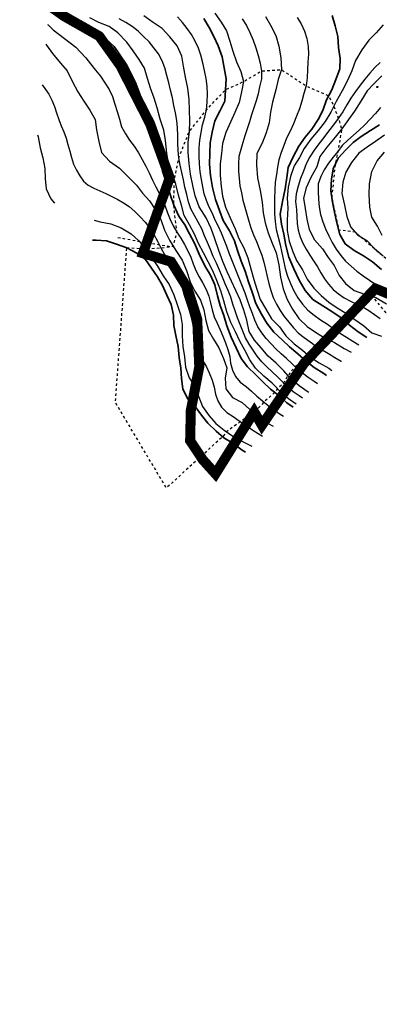
# Model space of a CAD drawing. Units: millimetres. Extents: x 1518419 to 1520897, y 5074140 to 5076507.
# Drawn here: x 1518712 to 1518855, y 5074179 to 5074571 of the extents above; entities that cross this region are included whole.
import ezdxf

# ---------------------------------------------------------------- set-up
doc = ezdxf.new("R2010")
doc.units = ezdxf.units.MM
doc.linetypes.add('2012', pattern=[1.25, 0.4, -0.25, 0.05, -0.25, 0.05, -0.25])
doc.linetypes.add('L112', pattern=[2, 1, -1])
for name, color, linetype in [('##_confini_comunali_CO_rettificati', 7, '2012'), ('A_CDL_secondarie', 250, 'Continuous'), ('A_LIM_BOSCO', 250, 'L112'), ('A_PQTerra', 250, 'Continuous')]:
    doc.layers.add(name, color=color, linetype=linetype)
doc.layers.add('A_CDL_principali', color=250, linetype='Continuous', lineweight=35)

# ---------------------------------------------------------------- blocks, each defined once
blk = doc.blocks.new('6A100000')
for p, q in [((-0.1, 0.02), (-0.07, 0.07)), ((-0.1, -0.04), (-0.1, 0.02)), ((-0.07, 0.07), (-0.02, 0.1)), ((-0.02, 0.1), (0.04, 0.09)), ((0.04, 0.09), (0.08, 0.06)), ((0.08, 0.06), (0.1, 0)), ((0.1, 0), (0.09, -0.05)), ((-0.06, -0.08), (-0.1, -0.04)), ((0, -0.1), (-0.06, -0.08)), ((0.05, -0.09), (0, -0.1)), ((0.09, -0.05), (0.05, -0.09))]:
    blk.add_line(p, q)

msp = doc.modelspace()

# ---------------------------------------------------------------- linework, layer by layer
at = {"layer": '##_confini_comunali_CO_rettificati', "ltscale": 20, "const_width": 4, "flags": 128}
msp.add_lwpolyline([(1520074.54, 5076134.08), (1520127.33, 5076149.36), (1520216.48, 5076173.6), (1520359.05, 5076207.62), (1520396.54, 5076213.54), (1520491.24, 5076228.46), (1520518.87, 5076236.35), (1520553.9, 5076243.75), (1520648.62, 5076267.91), (1520693.51, 5076209.23), (1520730.79, 5076147.36), (1520742.14, 5076122.22), (1520759.41, 5076067.98), (1520770.26, 5076046.28), (1520780.62, 5076019.65), (1520795.91, 5075995.49), (1520808.74, 5075978.73), (1520818.22, 5075967.48), (1520834.5, 5075951.7), (1520848.31, 5075941.34), (1520857.94, 5075922.3), (1520859.1, 5075893.5), (1520859.25, 5075856.77), (1520856.7, 5075822.51), (1520850.29, 5075806.24), (1520841.41, 5075790.95), (1520813.26, 5075752.06), (1520800.43, 5075731.36), (1520797.96, 5075725.44), (1520796.97, 5075717.55), (1520793.52, 5075704.24), (1520791.05, 5075692.4), (1520772.31, 5075661.34), (1520759.97, 5075640.14), (1520751.59, 5075628.79), (1520734.81, 5075614.5), (1520718.53, 5075595.76), (1520710.64, 5075586.88), (1520687.34, 5075551.59), (1520675.01, 5075529.4), (1520658.23, 5075503.27), (1520638.99, 5075489.95), (1520611.37, 5075473.19), (1520608.16, 5075471.02), (1520585.96, 5075472.5), (1520517.39, 5075426.64), (1520445.64, 5075374.11), (1520365.72, 5075313.46), (1520316.39, 5075277.96), (1520304.05, 5075290.29), (1520257.37, 5075289.19), (1520221.85, 5075256.65), (1520213.96, 5075241.86), (1520206.07, 5075240.38), (1520131.42, 5075165.62), (1520134.38, 5075099.55), (1520135.37, 5075072.92), (1520141.29, 5075038.9), (1520143.76, 5075022.25), (1520144.75, 5074995.13), (1520145.73, 5074948.78), (1520142.28, 5074884.19), (1520122.96, 5074847.43), (1520095.34, 5074804.04), (1520045.01, 5074728.59), (1520032.68, 5074710.35), (1520011.79, 5074696.25), (1519999.45, 5074685.9), (1519977.75, 5074660.75), (1519954.56, 5074629.19), (1519852.83, 5074584.14), (1519806.46, 5074530.88), (1519772.57, 5074521.86), (1519755.79, 5074515.45), (1519736.55, 5074512), (1519720.92, 5074512.76), (1519698.57, 5074515.94), (1519684.46, 5074521.82), (1519668.97, 5074528.76), (1519659.6, 5074528.76), (1519648.74, 5074538.62), (1519644.82, 5074540.81), (1519631.48, 5074547.01), (1519618.65, 5074549.96), (1519609.36, 5074549.48), (1519606.39, 5074551.1), (1519495.76, 5074507.23), (1519490.98, 5074480.99), (1519440.38, 5074480.04), (1519412.56, 5074485.38), (1519393.44, 5074490.41), (1519389.79, 5074447.73), (1519398.68, 5074424.47), (1519402.07, 5074422.95), (1519424.53, 5074420.84), (1519421.52, 5074378.06), (1519441.29, 5074371.87), (1519435.91, 5074358.35), (1519415.77, 5074361.15), (1519413.81, 5074357.76), (1519404.02, 5074357.15), (1519397.67, 5074318.73), (1519392.88, 5074263.57), (1519357.16, 5074260.84), (1519335.24, 5074262.93), (1519324.47, 5074244.9), (1519347.51, 5074212.79), (1519334.14, 5074188.42), (1519331.41, 5074181.61), (1519289.49, 5074207.79), (1519235.52, 5074241.48), (1519211.48, 5074256.23), (1519198.3, 5074264.07), (1519180.62, 5074274.41), (1519163.4, 5074285.1), (1519155.35, 5074292.57), (1519121.04, 5074280.48), (1519114.08, 5074303.06), (1519121.99, 5074338.54), (1519095.09, 5074345.46), (1519106.6, 5074365.95), (1519106.32, 5074373.81), (1519098.74, 5074392.9), (1519086.38, 5074393.74), (1519073.75, 5074410.3), (1519028.25, 5074374.65), (1518974.9, 5074369.88), (1518976.58, 5074387.84), (1519003.54, 5074397.67), (1519002.7, 5074408.9), (1518983.04, 5074411.42), (1518981.08, 5074423.49), (1518952.82, 5074420.82), (1518935.41, 5074423.63), (1518921.37, 5074430.08), (1518882.9, 5074451.7), (1518853.41, 5074463.76), (1518825.05, 5074434.01), (1518808.2, 5074409.31), (1518805.11, 5074414.64), (1518789.67, 5074389.94), (1518784.61, 5074395.56), (1518779.56, 5074403.14), (1518779.84, 5074415.21), (1518783.21, 5074432.61), (1518782.37, 5074451.7), (1518778.44, 5074464.05), (1518771.98, 5074474.43), (1518760.75, 5074477.8), (1518771.42, 5074507.83), (1518763.55, 5074529.45), (1518751.76, 5074552.46), (1518743.34, 5074564.25), (1518729.01, 5074572.39), (1518716.1, 5074581.66), (1518692.37, 5074600.92), (1518684.79, 5074606.82), (1518666.82, 5074615.8), (1518649.13, 5074623.66), (1518636.21, 5074623.66), (1518629.75, 5074618.89), (1518623.86, 5074606.25), (1518619.36, 5074597.55), (1518610.1, 5074591.1), (1518553.09, 5074563.87), (1518528.38, 5074552.92), (1518506.76, 5074560.5), (1518500.3, 5074564.43), (1518465.31, 5074584.39), (1518449.58, 5074593.66), (1518442.28, 5074607.69), (1518442.28, 5074616.67), (1518421.5, 5074632.67), (1518423.75, 5074644.46), (1518425.15, 5074658.21), (1518432.45, 5074675.06), (1518444.53, 5074692.74), (1518462.22, 5074709.58), (1518479.35, 5074722.77), (1518498.16, 5074737.37), (1518511.36, 5074747.2), (1518532.98, 5074759.83), (1518551.51, 5074764.6), (1518598.28, 5074782.48), (1518631.7, 5074795.95), (1518655.29, 5074806.33), (1518662.87, 5074808.86), (1518668.76, 5074829.35), (1518674.38, 5074891.1), (1518681.96, 5074893.63), (1518698.5, 5074890), (1518703.52, 5074914.05), (1518665.4, 5074923.95), (1518633.66, 5074930.68), (1518624.68, 5074933.77), (1518599.97, 5074953.42), (1518603.03, 5074958.4), (1518609.77, 5074961.76), (1518610.33, 5074968.78), (1518618.19, 5074979.17), (1518618.47, 5074986.18), (1518631.27, 5075000), (1518642.91, 5075012.57), (1518672.95, 5075034.75), (1518684.75, 5075047.94), (1518684.46, 5075052.43), (1518686.15, 5075057.48), (1518678.85, 5075067.87), (1518672.39, 5075084.99), (1518662.28, 5075117.55), (1518649.36, 5075152.92), (1518649.12, 5075159.3), (1518649.12, 5075176.99), (1518652.49, 5075190.18), (1518664.85, 5075203.93), (1518696.58, 5075241.27), (1518762.29, 5075314.25), (1518778.72, 5075332.28), (1518819.75, 5075370.77), (1518821.28, 5075371.61), (1518859.65, 5075412.8), (1518897.64, 5075455.2), (1518928.72, 5075467.53), (1519089.76, 5075530.28), (1519118.37, 5075541.62), (1519152.41, 5075550.01), (1519220.32, 5075576.83), (1519260.78, 5075579.79), (1519292.35, 5075595.07), (1519540.84, 5075714.57), (1519551.69, 5075714.57), (1519575.37, 5075761.9), (1519627.51, 5075756.65), (1519640.83, 5075763.55), (1519743.93, 5075831.6), (1519868.61, 5075914.29), (1519931.27, 5075959.16), (1519946.56, 5075969.52), (1520014.15, 5076006.99), (1520074.54, 5076134.08)], close=True, dxfattribs=at)
at = {"layer": 'A_CDL_principali', "linetype": 'Continuous', "flags": 128}
for points in [[(1518731.32, 5074572.13), (1518735.56, 5074570.31), (1518739.24, 5074568.52), (1518742.91, 5074565.99), (1518746.23, 5074562.9), (1518749.23, 5074560.11), (1518751.51, 5074556.82), (1518754.05, 5074553.18), (1518756.03, 5074549.26), (1518757.9, 5074545.37), (1518759.52, 5074541.2), (1518760.65, 5074536.68), (1518762.11, 5074532.61), (1518764.01, 5074528.21), (1518765.47, 5074523.82), (1518766.43, 5074519.4), (1518767.63, 5074514.62), (1518768.51, 5074510.46), (1518770.1, 5074505.74), (1518771.59, 5074501.16), (1518773.03, 5074496.96), (1518775.12, 5074492.59), (1518777.43, 5074489.11), (1518779.36, 5074485.58), (1518781.32, 5074481.85), (1518783.1, 5074477.47), (1518785.44, 5074472.74), (1518787.66, 5074469.09), (1518789.47, 5074465.27), (1518790.43, 5074460.84), (1518791.54, 5074456.96), (1518792.95, 5074452.96), (1518794.21, 5074448.85), (1518795.97, 5074444.35), (1518797.89, 5074440.07), (1518799.88, 5074435.84), (1518802.41, 5074432.51), (1518805.78, 5074429.34), (1518808.63, 5074426.45), (1518811.56, 5074423.62), (1518814.94, 5074421.2), (1518818.16, 5074418.25), (1518820.65, 5074416.51)], [(1518784.99, 5074571.32), (1518787.09, 5074567.69), (1518788.95, 5074564.11), (1518790.71, 5074560.36), (1518792.32, 5074556.07), (1518793.2, 5074551.6), (1518793.87, 5074547.29), (1518793.64, 5074542.89), (1518793.39, 5074538.38), (1518791.42, 5074534.35), (1518789.42, 5074530.52), (1518788.36, 5074525.97), (1518787.6, 5074521.73), (1518787.41, 5074517.57), (1518787.33, 5074513.28), (1518787.71, 5074508.77), (1518788.48, 5074504.01), (1518789.69, 5074499.23), (1518791.22, 5074494.89), (1518792.75, 5074490.87), (1518795.25, 5074486.67), (1518797.3, 5074482.8), (1518798.47, 5074478.84), (1518799.97, 5074474.7), (1518801.5, 5074470.67), (1518802.79, 5074466.38), (1518804.37, 5074462.28), (1518805.81, 5074457.77), (1518808, 5074453.57), (1518810.22, 5074449.92), (1518812.94, 5074446.31), (1518816.21, 5074443.28), (1518819.21, 5074440.49), (1518822.48, 5074437.78), (1518825.89, 5074434.86), (1518829.06, 5074432.29), (1518832.87, 5074429.86), (1518834.01, 5074429.15)], [(1518836.2, 5074572.51), (1518837.47, 5074568.41), (1518838.52, 5074564.16), (1518838.8, 5074559.79), (1518839.37, 5074555.32), (1518839.26, 5074551.21), (1518837.7, 5074547.05), (1518836.07, 5074542.85), (1518834, 5074538.97), (1518832.54, 5074534.67), (1518830.66, 5074531.13), (1518828.15, 5074527.27), (1518825.39, 5074524.07), (1518822.88, 5074520.52), (1518820.67, 5074516.23), (1518818.66, 5074511.97), (1518818.13, 5074508), (1518817.45, 5074503.5), (1518816.35, 5074498.38), (1518815.51, 5074493.35), (1518815.97, 5074489.33), (1518816.94, 5074485.34), (1518817.71, 5074480.89), (1518818.94, 5074476.23), (1518820.91, 5074471.57), (1518823.05, 5074467.12), (1518825.38, 5074463.01), (1518828.54, 5074459.38), (1518832.52, 5074456.86), (1518836.12, 5074454.59), (1518839.47, 5074452.36), (1518843.08, 5074449.15), (1518846.54, 5074446.47), (1518850.02, 5074444.3)], [(1518855.08, 5074528.94), (1518851.55, 5074526.7), (1518847.81, 5074524.3), (1518844.62, 5074521.88), (1518841.61, 5074519.04), (1518838.57, 5074515.65), (1518836.62, 5074511.43), (1518836.01, 5074507.29), (1518835.62, 5074502.68), (1518836.31, 5074498.18), (1518837.21, 5074494.14), (1518838.07, 5074489.86), (1518839.32, 5074485.33), (1518841.45, 5074481.51), (1518844.97, 5074478.87), (1518848.73, 5074476.83), (1518852.3, 5074474.43), (1518855.86, 5074471.3)], [(1518801.65, 5074398.54), (1518800.34, 5074399.38), (1518796.64, 5074402.11), (1518792.98, 5074404.32), (1518789.89, 5074406.94), (1518786.59, 5074410.16), (1518784.04, 5074413.37), (1518781.58, 5074416.74), (1518778.67, 5074419.7), (1518776.59, 5074423.76), (1518776.14, 5074427.91), (1518775.89, 5074432.08), (1518775.21, 5074436.26), (1518774.8, 5074440.65), (1518773.85, 5074445.07), (1518773, 5074449.03), (1518772.92, 5074453.11), (1518771.94, 5074457.41), (1518770.22, 5074461.09), (1518768.6, 5074464.95), (1518766.53, 5074468.38), (1518764.09, 5074471.88), (1518761.71, 5074475.31), (1518758.35, 5074477.85), (1518754.3, 5074480.01), (1518750.24, 5074481.43), (1518746.16, 5074482.72), (1518742.08, 5074482.95), (1518740.56, 5074483.01)]]:
    msp.add_lwpolyline(points, dxfattribs=at)
at = {"layer": 'A_CDL_secondarie', "linetype": 'Continuous', "flags": 128}
for points in [[(1518821.9, 5074417.7), (1518818.86, 5074419.87), (1518815.77, 5074422.49), (1518812.3, 5074426.11), (1518808.98, 5074428.89), (1518805.61, 5074432.06), (1518803.33, 5074435.34), (1518801.32, 5074439.14), (1518799.41, 5074442.79), (1518797.7, 5074446.48), (1518795.74, 5074450.2), (1518794.19, 5074454.42), (1518792.99, 5074458.88), (1518791.82, 5074462.84), (1518790.19, 5074467.01), (1518788.62, 5074470.79), (1518786.69, 5074474.33), (1518784.86, 5074478.03), (1518782.88, 5074481.63), (1518781.31, 5074485.42), (1518779.35, 5074489.14), (1518777.13, 5074492.79), (1518776.06, 5074496.92), (1518774.92, 5074501), (1518773.81, 5074505.32), (1518772.38, 5074509.52), (1518770.97, 5074513.52), (1518770.29, 5074517.71), (1518769.8, 5074522.67), (1518769.04, 5074526.8), (1518767.58, 5074531.19), (1518766.4, 5074535.78), (1518765.22, 5074539.62), (1518763.79, 5074543.5), (1518762.55, 5074547.41), (1518761.41, 5074551.49), (1518759.29, 5074554.99), (1518756.78, 5074558.44), (1518754.27, 5074561.89), (1518750.75, 5074565.58), (1518747.2, 5074568.1), (1518743.11, 5074569.7), (1518739.57, 5074571.59)], [(1518824.4, 5074420.06), (1518823.04, 5074420.98), (1518820.69, 5074422.66), (1518818.47, 5074424.51), (1518816.4, 5074426.53), (1518814.43, 5074428.63), (1518812.3, 5074430.58), (1518810.19, 5074432.55), (1518808.1, 5074434.54), (1518806.33, 5074436.82), (1518804.7, 5074439.18), (1518803.11, 5074441.58), (1518801.68, 5074444.09), (1518800.54, 5074446.72), (1518799.57, 5074449.42), (1518798.5, 5074452.09), (1518797.55, 5074454.82), (1518796.66, 5074457.57), (1518795.73, 5074460.29), (1518794.72, 5074462.99), (1518793.59, 5074465.64), (1518792.47, 5074468.31), (1518791.31, 5074471.08), (1518790.06, 5074473.8), (1518788.81, 5074476.52), (1518787.66, 5074479.29), (1518786.5, 5074482.04), (1518785.35, 5074484.8), (1518784.17, 5074487.56), (1518782.81, 5074490.23), (1518781.24, 5074492.79), (1518779.84, 5074495.43), (1518778.93, 5074498.28), (1518778.19, 5074501.19), (1518777.5, 5074504.11), (1518776.87, 5074507.04), (1518776.25, 5074509.96), (1518775.62, 5074512.88), (1518775.05, 5074515.79), (1518774.75, 5074518.75), (1518774.7, 5074521.72), (1518774.67, 5074524.71), (1518774.51, 5074527.7), (1518774.21, 5074530.67), (1518773.69, 5074533.68), (1518773.11, 5074536.69), (1518772.51, 5074539.71), (1518771.79, 5074542.7), (1518771.03, 5074545.68), (1518770.24, 5074548.65), (1518769.45, 5074551.61), (1518768.36, 5074554.49), (1518766.95, 5074557.17), (1518765.14, 5074559.65), (1518763.21, 5074562.04), (1518761.01, 5074564.14), (1518758.82, 5074566.24), (1518756.47, 5074568.18), (1518753.9, 5074569.73), (1518751.19, 5074571.12)], [(1518826.86, 5074422.39), (1518826.66, 5074422.53), (1518823.03, 5074425), (1518819.55, 5074427.87), (1518816.91, 5074430.91), (1518813.83, 5074433.96), (1518810.71, 5074436.77), (1518807.87, 5074440.09), (1518805.29, 5074443.18), (1518803.17, 5074446.68), (1518802.17, 5074451.17), (1518800.93, 5074455.08), (1518799.5, 5074459.28), (1518797.85, 5074463.01), (1518796.02, 5074466.72), (1518794.37, 5074470.45), (1518792.67, 5074474.57), (1518790.95, 5074478.88), (1518789.48, 5074483.58), (1518787.97, 5074487.72), (1518785.98, 5074491.95), (1518783.19, 5074496.27), (1518781.53, 5074500.62), (1518780.58, 5074504.73), (1518779.72, 5074509.33), (1518779.18, 5074513.61), (1518778.75, 5074517.87), (1518778.79, 5074521.93), (1518779.26, 5074526.28), (1518779.47, 5074530.56), (1518779.36, 5074534.83), (1518779.18, 5074539.05), (1518778.6, 5074543.53), (1518777.77, 5074547.93), (1518776.93, 5074552.33), (1518776.27, 5074556.32), (1518774.38, 5074560.41), (1518771.46, 5074563.99), (1518768.43, 5074567.29), (1518764.47, 5074569.94), (1518761.09, 5074572.36)], [(1518830.42, 5074425.75), (1518828.99, 5074426.7), (1518826.6, 5074428.28), (1518824.34, 5074430.04), (1518822.17, 5074431.91), (1518820.15, 5074433.92), (1518818.04, 5074435.86), (1518815.91, 5074437.78), (1518813.8, 5074439.71), (1518811.82, 5074441.78), (1518809.86, 5074443.86), (1518808.1, 5074446.13), (1518806.55, 5074448.54), (1518805.4, 5074451.12), (1518804.41, 5074453.79), (1518803.36, 5074456.45), (1518802.47, 5074459.17), (1518801.49, 5074461.86), (1518800.4, 5074464.51), (1518799.34, 5074467.17), (1518798.29, 5074469.82), (1518797.2, 5074472.48), (1518796.16, 5074475.15), (1518795.15, 5074477.83), (1518794.21, 5074480.53), (1518793.2, 5074483.2), (1518792.07, 5074485.83), (1518790.85, 5074488.41), (1518789.61, 5074490.98), (1518788.43, 5074493.59), (1518787.16, 5074496.14), (1518786.08, 5074498.78), (1518785.21, 5074501.5), (1518784.59, 5074504.3), (1518784.07, 5074507.12), (1518783.62, 5074510.24), (1518783.36, 5074513.38), (1518783.23, 5074516.52), (1518783.17, 5074519.67), (1518783.45, 5074522.8), (1518783.91, 5074525.92), (1518784.53, 5074528.99), (1518785.38, 5074531.95), (1518786.11, 5074534.93), (1518786.42, 5074538.02), (1518786.44, 5074541.17), (1518786.36, 5074544.32), (1518785.91, 5074547.44), (1518785.33, 5074550.54), (1518784.64, 5074553.61), (1518783.78, 5074556.64), (1518782.89, 5074559.51), (1518781.62, 5074562.26), (1518780.15, 5074564.9), (1518778.44, 5074567.39), (1518776.56, 5074569.77), (1518774.48, 5074571.96)], [(1518789.4, 5074573.4), (1518791.89, 5074569.83), (1518794.03, 5074566.45), (1518795.41, 5074562.32), (1518796.63, 5074558.29), (1518798.06, 5074554.1), (1518799.81, 5074550.22), (1518800.83, 5074546.17), (1518800.09, 5074542.05), (1518799.16, 5074537.9), (1518797.43, 5074533.84), (1518795.67, 5074529.96), (1518793.75, 5074525.87), (1518792.41, 5074521.55), (1518792.01, 5074517.56), (1518791.51, 5074513.4), (1518791.53, 5074508.96), (1518791.91, 5074504.45), (1518792.45, 5074500.48), (1518793.67, 5074496.14), (1518795.54, 5074491.93), (1518797.56, 5074487.5), (1518799.01, 5074483.74), (1518800.96, 5074480.02), (1518802.61, 5074475.97), (1518803.76, 5074471.58), (1518804.93, 5074467.3), (1518806.12, 5074463.47), (1518807.46, 5074459.41), (1518809.56, 5074455.79), (1518812.07, 5074451.71), (1518815.18, 5074448.47), (1518817.79, 5074444.87), (1518821.08, 5074441.66), (1518824.39, 5074439.19), (1518827.58, 5074436.43), (1518831.06, 5074434.18), (1518834.91, 5074431.99), (1518836.08, 5074431.12)], [(1518800.27, 5074571.21), (1518802.03, 5074568.57), (1518803.4, 5074565.67), (1518804.65, 5074562.72), (1518805.75, 5074559.69), (1518806.64, 5074556.6), (1518807.53, 5074553.53), (1518808.05, 5074550.38), (1518807.97, 5074547.26), (1518807.25, 5074544.13), (1518806.64, 5074541.27), (1518805.9, 5074538.45), (1518804.98, 5074535.69), (1518804.07, 5074532.93), (1518803.25, 5074530.16), (1518802.33, 5074527.41), (1518801.44, 5074524.63), (1518800.57, 5074521.86), (1518799.84, 5074519.07), (1518799.01, 5074516.32), (1518798.79, 5074513.43), (1518798.79, 5074510.51), (1518799.06, 5074507.6), (1518799.44, 5074504.71), (1518799.99, 5074501.84), (1518800.64, 5074499), (1518801.41, 5074496.2), (1518802.16, 5074493.42), (1518802.98, 5074490.65), (1518803.83, 5074487.87), (1518804.83, 5074485.13), (1518805.99, 5074482.46), (1518807.07, 5074479.75), (1518808.15, 5074477.04), (1518808.95, 5074474.24), (1518809.65, 5074471.4), (1518810.26, 5074468.55), (1518810.9, 5074465.71), (1518811.7, 5074462.91), (1518812.73, 5074460.19), (1518813.98, 5074457.57), (1518815.44, 5074455.04), (1518817.09, 5074452.65), (1518818.93, 5074450.39), (1518820.76, 5074448.12), (1518822.78, 5074446.03), (1518825.04, 5074444.2), (1518827.44, 5074442.54), (1518829.82, 5074440.85), (1518832.28, 5074439.33), (1518834.77, 5074437.82), (1518837.28, 5074436.32), (1518839.8, 5074434.85), (1518839.94, 5074434.76)], [(1518809.67, 5074572.14), (1518811.67, 5074568.66), (1518813.81, 5074564.53), (1518814.98, 5074560.25), (1518815.77, 5074555.61), (1518815.94, 5074550.96), (1518814.61, 5074547.07), (1518813.73, 5074542.85), (1518812.48, 5074537.95), (1518811.64, 5074533.98), (1518811.07, 5074529.76), (1518809.85, 5074525.74), (1518808.24, 5074521.65), (1518806.13, 5074517.53), (1518805.98, 5074512.87), (1518806.47, 5074507.9), (1518807.56, 5074502.83), (1518808.28, 5074498.14), (1518808.7, 5074493.88), (1518809.48, 5074489.86), (1518810.72, 5074485.95), (1518812.22, 5074481.81), (1518813.92, 5074478.01), (1518814.98, 5074473.13), (1518815.61, 5074468.26), (1518816.71, 5074463.63), (1518818.27, 5074459.41), (1518820.45, 5074455.52), (1518822.98, 5074451.88), (1518826.21, 5074448.61), (1518829.95, 5074446.13), (1518833.49, 5074443.93), (1518837.19, 5074442.27), (1518840.96, 5074439.91), (1518843.78, 5074438.39)], [(1518822.21, 5074571.76), (1518823.84, 5074569.14), (1518825.14, 5074566.32), (1518826.12, 5074563.32), (1518826.68, 5074560.19), (1518826.78, 5074557.09), (1518826.55, 5074553.97), (1518826.4, 5074550.8), (1518826.23, 5074547.65), (1518825.82, 5074544.49), (1518824.96, 5074541.41), (1518824.13, 5074538.34), (1518823.17, 5074535.3), (1518821.93, 5074532.36), (1518820.83, 5074529.35), (1518819.49, 5074526.45), (1518817.94, 5074523.64), (1518816.93, 5074520.74), (1518815.84, 5074517.95), (1518814.99, 5074515.07), (1518814.41, 5074512.13), (1518813.95, 5074509.14), (1518813.45, 5074506.11), (1518813.34, 5074502.96), (1518813.25, 5074499.77), (1518813.24, 5074496.62), (1518813.27, 5074493.51), (1518813.44, 5074490.4), (1518813.83, 5074487.31), (1518814.64, 5074484.24), (1518815.54, 5074481.17), (1518816.15, 5074478.03), (1518816.76, 5074474.88), (1518817.45, 5074471.76), (1518818.46, 5074468.73), (1518819.62, 5074465.75), (1518820.91, 5074462.83), (1518822.48, 5074460.03), (1518824.38, 5074457.46), (1518826.52, 5074455.13), (1518829.02, 5074453.15), (1518831.61, 5074451.3), (1518834.29, 5074449.53), (1518836.88, 5074447.66), (1518839.51, 5074445.87), (1518841.97, 5074444.33), (1518844.43, 5074442.76), (1518846.91, 5074441.36)], [(1518722.64, 5074568.95), (1518722.88, 5074568.72), (1518724.97, 5074566.75), (1518727.16, 5074565.01), (1518729.44, 5074563.36), (1518731.71, 5074561.66), (1518733.97, 5074559.93), (1518735.89, 5074557.93), (1518737.95, 5074555.65), (1518739.86, 5074553.2), (1518741.87, 5074550.79), (1518743.82, 5074548.31), (1518745.6, 5074545.7), (1518747.32, 5074543.04), (1518748.59, 5074540.18), (1518749.54, 5074537.2), (1518750.51, 5074534.21), (1518751.45, 5074531.2), (1518752.25, 5074528.13), (1518753.73, 5074525.42), (1518755.41, 5074522.85), (1518757.29, 5074520.45), (1518758.94, 5074517.86), (1518760.45, 5074515.19), (1518761.88, 5074512.51), (1518763.26, 5074509.77), (1518764.55, 5074506.96), (1518765.94, 5074504.21), (1518767.21, 5074501.69), (1518768.44, 5074499.14), (1518769.6, 5074496.55), (1518770.54, 5074493.86), (1518771.56, 5074491.2), (1518772.85, 5074488.66), (1518774.27, 5074486.19), (1518775.79, 5074483.77), (1518777.25, 5074481.32), (1518778.58, 5074478.8), (1518779.8, 5074476.22), (1518780.76, 5074473.54), (1518781.86, 5074470.91), (1518783.16, 5074468.37), (1518784.59, 5074465.91), (1518785.92, 5074463.4), (1518786.96, 5074460.75), (1518787.69, 5074458.01), (1518788.32, 5074455.22), (1518789.13, 5074452.5), (1518790.3, 5074449.92), (1518791.52, 5074447.36), (1518792.61, 5074444.74), (1518793.65, 5074442.08), (1518794.66, 5074439.42), (1518795.34, 5074436.73), (1518795.7, 5074434.01), (1518796.41, 5074431.23), (1518797.72, 5074428.7), (1518799.55, 5074426.45), (1518801.89, 5074424.77), (1518804.09, 5074422.88), (1518806.23, 5074420.89), (1518808.44, 5074418.99), (1518810.71, 5074417.16), (1518813.05, 5074415.44), (1518815.42, 5074413.77), (1518816.82, 5074412.89)], [(1518856.56, 5074568.73), (1518853.82, 5074565.66), (1518850.84, 5074562.63), (1518848.05, 5074558.88), (1518845.52, 5074554.59), (1518844.11, 5074550.53), (1518842.35, 5074546.66), (1518840.24, 5074542.54), (1518837.79, 5074538.29), (1518835.7, 5074533.97), (1518833.41, 5074530.26), (1518830.66, 5074526.75), (1518827.71, 5074523.22), (1518825.06, 5074519.57), (1518823.22, 5074515.96), (1518821, 5074512.61), (1518819.56, 5074508.43), (1518818.73, 5074504.14), (1518818.26, 5074499.79), (1518818.53, 5074495.74), (1518818.31, 5074491.03), (1518818.2, 5074486.92), (1518819.06, 5074482.64), (1518820.42, 5074478.71), (1518821.99, 5074474.93), (1518824.38, 5074471.19), (1518826.22, 5074467.49), (1518828.94, 5074463.87), (1518831.8, 5074460.99), (1518834.82, 5074458.32), (1518838.17, 5074456.09), (1518841.89, 5074453.8), (1518845.22, 5074451.46), (1518848.65, 5074448.96), (1518852.08, 5074446.16), (1518855.95, 5074444.72)], [(1518721.94, 5074561.08), (1518722.25, 5074560.7), (1518724.65, 5074557.39), (1518727.84, 5074553.57), (1518730.49, 5074550.53), (1518732.7, 5074546.13), (1518734.78, 5074542.07), (1518737.17, 5074538.33), (1518739.54, 5074534.78), (1518741.69, 5074531.08), (1518742.25, 5074526.92), (1518743.11, 5074522.33), (1518744.26, 5074517.93), (1518747.4, 5074514.5), (1518751.39, 5074511.66), (1518754.94, 5074508.08), (1518758.18, 5074504.94), (1518760.61, 5074501.75), (1518763.3, 5074498.64), (1518765.82, 5074494.88), (1518767.92, 5074491.25), (1518769.33, 5074486.94), (1518771.39, 5074483.07), (1518773.88, 5074478.87), (1518776.38, 5074474.99), (1518778.15, 5074470.92), (1518779.54, 5074466.48), (1518781.49, 5074462.76), (1518783.72, 5074459.11), (1518785.02, 5074455.25), (1518785.83, 5074451.04), (1518786.85, 5074446.98), (1518788.92, 5074443.55), (1518791, 5074440.12), (1518792.87, 5074435.91), (1518794.25, 5074432.1), (1518793.58, 5074428.03), (1518793.83, 5074423.86), (1518796.51, 5074420.32), (1518800.29, 5074418.39), (1518803.41, 5074415.58), (1518807.21, 5074412.71), (1518810.71, 5074409.96), (1518812.65, 5074408.94)], [(1518855.4, 5074553.83), (1518853.3, 5074551.85), (1518851.26, 5074549.59), (1518849.3, 5074547.17), (1518847.38, 5074544.69), (1518845.46, 5074542.2), (1518843.62, 5074539.64), (1518842.08, 5074536.87), (1518840.41, 5074534.16), (1518838.65, 5074531.52), (1518836.76, 5074528.96), (1518834.81, 5074526.46), (1518832.85, 5074523.96), (1518830.9, 5074521.45), (1518829.09, 5074518.86), (1518827.34, 5074516.22), (1518825.84, 5074513.46), (1518824.78, 5074510.47), (1518823.57, 5074507.57), (1518822.6, 5074504.57), (1518821.89, 5074501.5), (1518821.64, 5074498.38), (1518821.96, 5074495.22), (1518822.11, 5074492.46), (1518822.31, 5074489.71), (1518822.62, 5074486.97), (1518823.47, 5074484.35), (1518824.54, 5074481.81), (1518825.91, 5074479.44), (1518827.3, 5074477.08), (1518828.8, 5074474.74), (1518830.31, 5074472.42), (1518831.72, 5074470.04), (1518833.17, 5074467.68), (1518834.8, 5074465.46), (1518836.66, 5074463.39), (1518838.77, 5074461.6), (1518841.03, 5074460.01), (1518843.49, 5074458.74), (1518845.99, 5074457.58), (1518848.47, 5074456.41), (1518850.81, 5074454.94), (1518853.12, 5074453.41), (1518855.41, 5074451.84)], [(1518856, 5074548.52), (1518852.95, 5074545.44), (1518850.16, 5074542.44), (1518847.61, 5074538.34), (1518845.08, 5074534.35), (1518842.74, 5074531.02), (1518840.01, 5074527.33), (1518837.42, 5074524.04), (1518834.03, 5074520.09), (1518831.3, 5074516.39), (1518830.13, 5074512.29), (1518827.68, 5074508.04), (1518825.88, 5074503.92), (1518824.75, 5074499.75), (1518825.39, 5074495.63), (1518826.13, 5074491.38), (1518827.01, 5074487.22), (1518829.21, 5074483.14), (1518832.37, 5074479.51), (1518834.59, 5074476.17), (1518837.07, 5074472.92), (1518839.03, 5074468.88), (1518841.53, 5074465.74), (1518845.03, 5074462.99), (1518849.07, 5074461.45), (1518853.66, 5074460.19), (1518857.83, 5074457.69)], [(1518720.49, 5074544.83), (1518721.64, 5074543.41), (1518723.19, 5074541.19), (1518724.46, 5074538.79), (1518725.4, 5074536.25), (1518726.3, 5074533.68), (1518727.16, 5074531.12), (1518728.17, 5074528.61), (1518729.15, 5074526.11), (1518730.09, 5074523.61), (1518730.83, 5074521.08), (1518731.6, 5074518.52), (1518732.27, 5074515.92), (1518733.04, 5074513.33), (1518734.21, 5074510.95), (1518735.5, 5074508.69), (1518736.98, 5074506.57), (1518738.86, 5074504.96), (1518741.13, 5074503.67), (1518743.53, 5074502.66), (1518745.99, 5074501.58), (1518748.37, 5074500.42), (1518750.7, 5074499.23), (1518753, 5074497.89), (1518755.25, 5074496.44), (1518757.47, 5074494.46), (1518759.58, 5074492.35), (1518761.63, 5074490.15), (1518763.45, 5074487.75), (1518765.1, 5074485.24), (1518766.59, 5074482.64), (1518767.89, 5074479.95), (1518769.33, 5074477.31), (1518770.87, 5074474.71), (1518772.46, 5074472.16), (1518773.93, 5074469.54), (1518775.23, 5074466.83), (1518776.32, 5074464.02), (1518777.24, 5074461.15), (1518778.12, 5074458.29), (1518779.01, 5074455.47), (1518779.83, 5074452.68), (1518780.47, 5074449.79), (1518781.02, 5074446.85), (1518781.58, 5074443.89), (1518782.11, 5074440.93), (1518783.08, 5074438.12), (1518784.37, 5074435.41), (1518785.95, 5074432.85), (1518787.21, 5074430.12), (1518788.3, 5074427.31), (1518789.14, 5074424.46), (1518789.66, 5074421.69), (1518790.59, 5074418.98), (1518792.11, 5074416.5), (1518794.2, 5074414.36), (1518796.74, 5074412.77), (1518799.17, 5074411), (1518801.62, 5074409.27), (1518804.15, 5074407.65), (1518806.69, 5074406.05), (1518808.48, 5074405)], [(1518855.43, 5074535.84), (1518853.45, 5074533.48), (1518851.4, 5074531.18), (1518849.24, 5074528.99), (1518847.02, 5074526.87), (1518844.73, 5074524.83), (1518842.46, 5074522.8), (1518840.25, 5074520.72), (1518838.52, 5074518.38), (1518836.66, 5074516.03), (1518834.75, 5074513.64), (1518833.07, 5074511.09), (1518831.7, 5074508.36), (1518830.69, 5074505.46), (1518830.68, 5074502.4), (1518830.76, 5074499.34), (1518831, 5074496.28), (1518831.56, 5074493.23), (1518832.51, 5074490.32), (1518833.62, 5074487.49), (1518834.94, 5074484.8), (1518836.25, 5074482.05), (1518837.78, 5074479.39), (1518839.65, 5074476.96), (1518841.6, 5074474.67), (1518843.77, 5074472.63), (1518846.08, 5074470.64), (1518848.54, 5074468.78), (1518851.05, 5074467.02), (1518853.58, 5074465.39), (1518856.18, 5074463.89)], [(1518718.71, 5074524.95), (1518718.9, 5074524.24), (1518719.78, 5074519.76), (1518720.75, 5074515.78), (1518721.56, 5074511.57), (1518721.71, 5074507.54), (1518722.16, 5074503.4), (1518723.95, 5074499.45), (1518725.43, 5074497.74)], [(1518857.15, 5074524.9), (1518853.5, 5074522.37), (1518850.22, 5074520.08), (1518846.84, 5074517.62), (1518843.87, 5074513.97), (1518841.68, 5074510.11), (1518840.41, 5074506.15), (1518840.02, 5074501.54), (1518841.07, 5074496.97), (1518842.08, 5074492.48), (1518843.59, 5074488.33), (1518846.38, 5074485.08), (1518850.04, 5074482.86), (1518853.05, 5074479.76), (1518856.58, 5074476.81)], [(1518856.12, 5074484.85), (1518854.29, 5074488.55), (1518852.07, 5074492.2), (1518851.29, 5074496.21), (1518850.92, 5074501.15), (1518851.08, 5074505.5), (1518852.07, 5074510.32), (1518854.16, 5074514.64), (1518857.03, 5074518.12)], [(1518741.32, 5074490.92), (1518743.63, 5074490.36), (1518747.97, 5074489.46), (1518752.08, 5074487.97), (1518756.01, 5074485.51), (1518759.13, 5074482.71), (1518761.83, 5074479.6), (1518764.21, 5074476.17), (1518766.53, 5074472.69), (1518768.82, 5074468.78), (1518771.14, 5074465.3), (1518773.1, 5074461.26), (1518774.41, 5074457.4), (1518775.7, 5074453.42), (1518776.35, 5074449.43), (1518776.42, 5074444.92), (1518776.6, 5074440.7), (1518777.36, 5074436.56), (1518777.75, 5074432.49), (1518779.24, 5074428.22), (1518781.48, 5074424.7), (1518782.93, 5074420.94), (1518784.44, 5074416.79), (1518787.14, 5074413.06), (1518789.84, 5074409.95), (1518793.17, 5074407.29), (1518796.57, 5074404.99), (1518800.43, 5074402.8), (1518804.21, 5074400.96)]]:
    msp.add_lwpolyline(points, dxfattribs=at)
at = {"layer": 'A_LIM_BOSCO', "linetype": 'L112', "flags": 128}
msp.add_lwpolyline([(1518754.3, 5074480.01), (1518761.83, 5074479.6), (1518767.89, 5074479.95), (1518772.82, 5074480.65), (1518774.27, 5074486.19), (1518773.03, 5074496.96), (1518773.25, 5074506.99), (1518775.05, 5074515.79), (1518779.26, 5074526.28), (1518786.11, 5074534.93), (1518793.64, 5074542.89), (1518800.83, 5074546.17), (1518808.05, 5074550.38), (1518815.94, 5074550.96), (1518825.82, 5074544.49), (1518834.8, 5074540.48), (1518836.88, 5074536.4), (1518838.65, 5074531.52), (1518840.01, 5074527.33), (1518838.52, 5074518.38), (1518837.4, 5074513.11), (1518836.02, 5074500.07), (1518838.82, 5074487.14), (1518845.27, 5074486.38), (1518863.39, 5074470.84), (1518878.23, 5074461.24), (1518887.17, 5074460.34), (1518912.76, 5074456.55), (1518940.56, 5074449.27), (1518948.04, 5074449.26), (1518957.92, 5074447.46), (1518966.57, 5074445.54), (1518988.29, 5074442.3), (1518997.02, 5074438.95), (1519011.1, 5074435.42), (1519016.24, 5074434.63), (1519044.04, 5074429.19), (1519052.73, 5074425.66), (1519053.64, 5074424.92), (1519054.37, 5074424.21), (1519054.92, 5074423.64), (1519055.35, 5074422.97), (1519056.02, 5074421.7), (1519054.76, 5074419.32), (1519049.07, 5074415.79), (1519030.84, 5074410.89), (1519020.81, 5074411.23), (1519014.6, 5074410.16), (1519011.79, 5074406.71), (1519010.43, 5074403.51), (1519007.41, 5074400.45), (1519004.03, 5074397.05), (1518998.52, 5074394.33), (1518993.68, 5074391.21), (1518989.17, 5074391.61), (1518990.37, 5074394.16), (1518991.69, 5074397), (1518991.5, 5074399.91), (1518991.58, 5074401.64), (1518991.63, 5074403.96), (1518991.72, 5074406.26), (1518991.23, 5074408.32), (1518976.11, 5074406.98), (1518969.81, 5074407.91), (1518963.99, 5074407.97), (1518949.83, 5074407.57), (1518929.97, 5074407.2), (1518907.89, 5074416.44), (1518892.89, 5074426.2), (1518882.09, 5074433.9), (1518873.29, 5074439.54), (1518862.2, 5074448.68), (1518852.42, 5074460.53), (1518846.73, 5074457.23), (1518844.29, 5074452.11), (1518842.3, 5074449.84), (1518838.49, 5074446.56), (1518835.28, 5074443.13), (1518830.46, 5074440.46), (1518827.05, 5074436.89), (1518825.31, 5074435.35), (1518821.47, 5074432.61), (1518818.5, 5074429.08), (1518816.82, 5074426.12), (1518814.45, 5074423.87), (1518813.27, 5074422.39), (1518809.04, 5074418.51), (1518805.05, 5074414.33), (1518799.55, 5074410.73), (1518794.12, 5074406.65), (1518792.5, 5074404.73), (1518770.07, 5074384.29), (1518749.75, 5074418.39)], close=True, dxfattribs=at)
msp.add_lwpolyline([(1518771.43, 5074480.4), (1518758.06, 5074482.64), (1518750.35, 5074484.07)], dxfattribs=at)

# ---------------------------------------------------------------- block references
at = {"layer": 'A_PQTerra', "linetype": 'Continuous', "xscale": 2, "yscale": 2, "zscale": 2}
msp.add_blockref('6A100000', (1518854.21, 5074544.04), dxfattribs=at)

doc.saveas('drawing.dxf')
